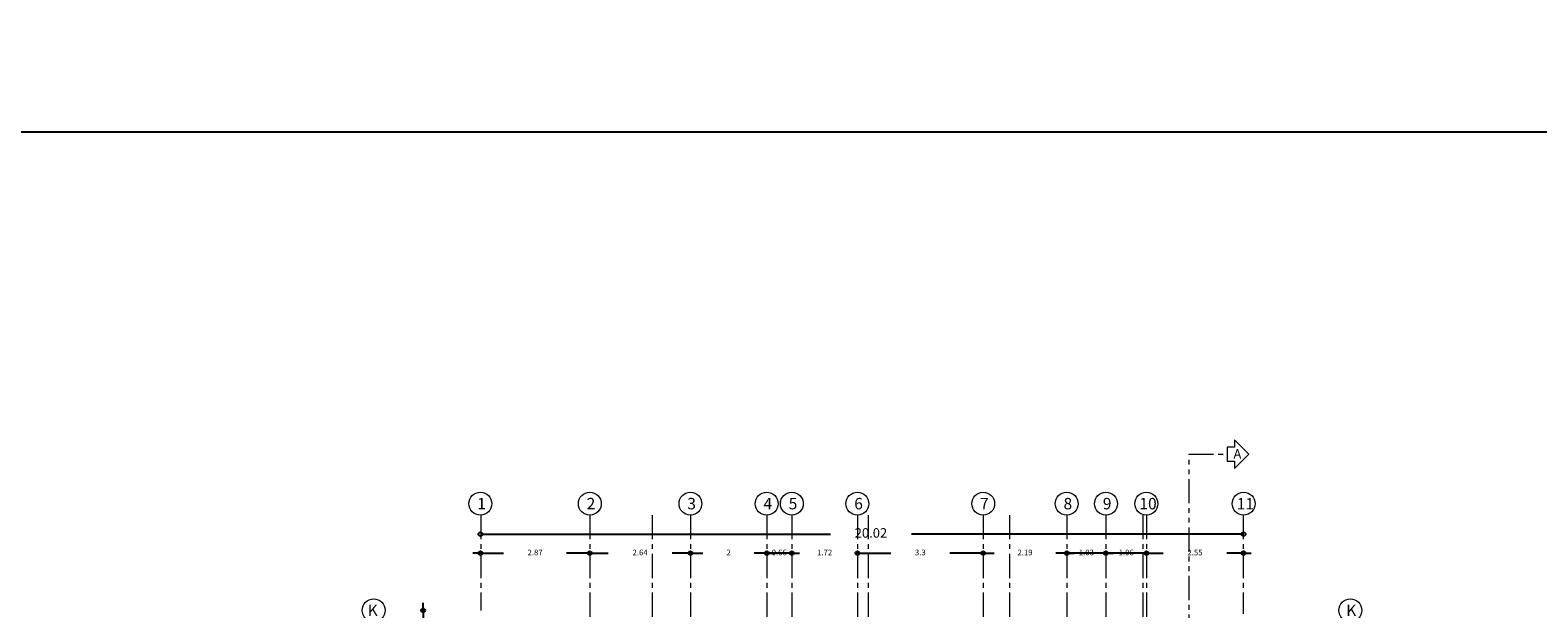
# Model space of a CAD drawing. Units: millimetres. Extents: x 954 to 1457, y 1085 to 1351.
# Drawn here: x 1262 to 1301, y 1209 to 1224 of the extents above; entities that cross this region are included whole.
import ezdxf

# ---------------------------------------------------------------- set-up
doc = ezdxf.new("R2010")
doc.units = ezdxf.units.MM
doc.linetypes.add('CENTERX2', pattern=[101.6, 63.5, -12.7, 12.7, -12.7])
doc.linetypes.add('PHANTOM', pattern=[63.5, 31.75, -6.35, 6.35, -6.35, 6.35, -6.35])
for name, color, linetype, lineweight in [('Cortes', 2, 'PHANTOM', 9), ('Cotas', 7, 'Continuous', 5), ('Ejes', 2, 'CENTERX2', 9), ('Nomenclatura', 13, 'Continuous', 13), ('Nomenclaturas', 13, 'Continuous', 13)]:
    doc.layers.add(name, color=color, linetype=linetype, lineweight=lineweight)
doc.styles.add('technic', font='technic_.ttf')
doc.dimstyles.new('ISO-25', dxfattribs={"dimtxt": 0.15, "dimasz": 0.1, "dimexe": 0.25, "dimexo": 0.25, "dimtad": 0, "dimtih": 1, "dimtoh": 1, "dimdsep": 46, "dimtxsty": 'technic', "dimblk": 'ORIGIN', "dimcen": 0, "dimclre": 2, "dimazin": 0, "dimtfac": 1, "dimtix": 1, "dimtmove": 0, "dimatfit": 3, "dimldrblk": 'ORIGIN', "dimfxl": 1, "dimarcsym": 0})

# ---------------------------------------------------------------- blocks, each defined once
blk = doc.blocks.new('_Origin')
at = {"color": 0, "linetype": 'ByBlock', "lineweight": -2}
blk.add_line((0, 0), (-1, 0), dxfattribs=at)
blk.add_circle((0, 0), 0.5, dxfattribs=at)
blk = doc.blocks.new('*D399')
at = {"layer": 'Cotas', "color": 0, "lineweight": -2, "transparency": 16777216}
for p, q in [((1273.774, 1210.89), (1282.854, 1210.89)), ((1293.594, 1210.89), (1284.985, 1210.89))]:
    blk.add_line(p, q, dxfattribs=at)
at = {"layer": 'DEFPOINTS', "color": 0, "transparency": 16777216}
for p in [(1273.674, 1210.89), (1293.694, 1210.89), (1293.694, 1210.89)]:
    blk.add_point(p, dxfattribs=at)
at = {"layer": 'Cotas', "color": 0, "lineweight": -2, "transparency": 16777216, "xscale": 0.1, "yscale": 0.1, "zscale": 0.1, "rotation": 180}
blk.add_blockref('_Origin', (1273.674, 1210.89), dxfattribs=at)
at = {"layer": 'Cotas', "color": 0, "lineweight": -2, "transparency": 16777216, "xscale": 0.1, "yscale": 0.1, "zscale": 0.1}
blk.add_blockref('_Origin', (1293.694, 1210.89), dxfattribs=at)
at = {"layer": 'Cotas', "color": 0, "transparency": 16777216, "insert": (1283.919, 1210.89), "char_height": 0.25, "attachment_point": 5, "style": 'technic'}
blk.add_mtext('20.02', dxfattribs=at)
blk = doc.blocks.new('*D400')
at = {"layer": 'Cotas', "color": 0, "lineweight": -2, "transparency": 16777216}
for p, q in [((1273.574, 1210.39), (1273.474, 1210.39)), ((1273.674, 1210.39), (1274.282, 1210.39)), ((1276.544, 1210.39), (1275.935, 1210.39)), ((1276.644, 1210.39), (1276.744, 1210.39))]:
    blk.add_line(p, q, dxfattribs=at)
at = {"layer": 'DEFPOINTS', "color": 0, "transparency": 16777216}
for p in [(1273.674, 1210.39), (1273.674, 1210.39), (1276.544, 1210.39)]:
    blk.add_point(p, dxfattribs=at)
at = {"layer": 'Cotas', "color": 0, "lineweight": -2, "transparency": 16777216, "xscale": 0.1, "yscale": 0.1, "zscale": 0.1}
blk.add_blockref('_Origin', (1273.674, 1210.39), dxfattribs=at)
at = {"layer": 'Cotas', "color": 0, "lineweight": -2, "transparency": 16777216, "xscale": 0.1, "yscale": 0.1, "zscale": 0.1, "rotation": 180}
blk.add_blockref('_Origin', (1276.544, 1210.39), dxfattribs=at)
at = {"layer": 'Cotas', "color": 0, "transparency": 16777216, "insert": (1275.109, 1210.39), "char_height": 0.15, "attachment_point": 5, "style": 'technic'}
blk.add_mtext('2.87', dxfattribs=at)
blk = doc.blocks.new('*D401')
at = {"layer": 'Cotas', "color": 0, "lineweight": -2, "transparency": 16777216}
for p, q in [((1276.444, 1210.39), (1276.344, 1210.39)), ((1276.544, 1210.39), (1277.022, 1210.39)), ((1279.184, 1210.39), (1278.705, 1210.39)), ((1279.284, 1210.39), (1279.384, 1210.39))]:
    blk.add_line(p, q, dxfattribs=at)
at = {"layer": 'DEFPOINTS', "color": 0, "transparency": 16777216}
for p in [(1276.544, 1210.39), (1276.544, 1210.39), (1279.184, 1210.39)]:
    blk.add_point(p, dxfattribs=at)
at = {"layer": 'Cotas', "color": 0, "lineweight": -2, "transparency": 16777216, "xscale": 0.1, "yscale": 0.1, "zscale": 0.1}
blk.add_blockref('_Origin', (1276.544, 1210.39), dxfattribs=at)
at = {"layer": 'Cotas', "color": 0, "lineweight": -2, "transparency": 16777216, "xscale": 0.1, "yscale": 0.1, "zscale": 0.1, "rotation": 180}
blk.add_blockref('_Origin', (1279.184, 1210.39), dxfattribs=at)
at = {"layer": 'Cotas', "color": 0, "transparency": 16777216, "insert": (1277.864, 1210.39), "char_height": 0.15, "attachment_point": 5, "style": 'technic'}
blk.add_mtext('2.64', dxfattribs=at)
blk = doc.blocks.new('*D402')
at = {"layer": 'Cotas', "color": 0, "lineweight": -2, "transparency": 16777216}
for p, q in [((1279.084, 1210.39), (1278.984, 1210.39)), ((1279.184, 1210.39), (1279.513, 1210.39)), ((1281.184, 1210.39), (1280.855, 1210.39)), ((1281.284, 1210.39), (1281.384, 1210.39))]:
    blk.add_line(p, q, dxfattribs=at)
at = {"layer": 'DEFPOINTS', "color": 0, "transparency": 16777216}
for p in [(1279.184, 1210.39), (1279.184, 1210.39), (1281.184, 1210.39)]:
    blk.add_point(p, dxfattribs=at)
at = {"layer": 'Cotas', "color": 0, "lineweight": -2, "transparency": 16777216, "xscale": 0.1, "yscale": 0.1, "zscale": 0.1}
blk.add_blockref('_Origin', (1279.184, 1210.39), dxfattribs=at)
at = {"layer": 'Cotas', "color": 0, "lineweight": -2, "transparency": 16777216, "xscale": 0.1, "yscale": 0.1, "zscale": 0.1, "rotation": 180}
blk.add_blockref('_Origin', (1281.184, 1210.39), dxfattribs=at)
at = {"layer": 'Cotas', "color": 0, "transparency": 16777216, "insert": (1280.184, 1210.39), "char_height": 0.15, "attachment_point": 5, "style": 'technic'}
blk.add_mtext('2', dxfattribs=at)
blk = doc.blocks.new('*D403')
at = {"layer": 'Cotas', "color": 0, "lineweight": -2, "transparency": 16777216}
for p, q in [((1281.084, 1210.39), (1280.984, 1210.39)), ((1281.844, 1210.39), (1281.184, 1210.39)), ((1281.944, 1210.39), (1282.044, 1210.39))]:
    blk.add_line(p, q, dxfattribs=at)
at = {"layer": 'DEFPOINTS', "color": 0, "transparency": 16777216}
for p in [(1281.184, 1210.39), (1281.184, 1210.39), (1281.844, 1210.39)]:
    blk.add_point(p, dxfattribs=at)
at = {"layer": 'Cotas', "color": 0, "lineweight": -2, "transparency": 16777216, "xscale": 0.1, "yscale": 0.1, "zscale": 0.1}
blk.add_blockref('_Origin', (1281.184, 1210.39), dxfattribs=at)
at = {"layer": 'Cotas', "color": 0, "lineweight": -2, "transparency": 16777216, "xscale": 0.1, "yscale": 0.1, "zscale": 0.1, "rotation": 180}
blk.add_blockref('_Origin', (1281.844, 1210.39), dxfattribs=at)
at = {"layer": 'Cotas', "color": 0, "transparency": 16777216, "insert": (1281.514, 1210.39), "char_height": 0.15, "attachment_point": 5, "style": 'technic'}
blk.add_mtext('0.66', dxfattribs=at)
blk = doc.blocks.new('*D404')
at = {"layer": 'Cotas', "color": 0, "lineweight": -2, "transparency": 16777216}
for p, q in [((1281.744, 1210.39), (1281.644, 1210.39)), ((1281.844, 1210.39), (1281.909, 1210.39)), ((1283.564, 1210.39), (1283.499, 1210.39)), ((1283.664, 1210.39), (1283.764, 1210.39))]:
    blk.add_line(p, q, dxfattribs=at)
at = {"layer": 'DEFPOINTS', "color": 0, "transparency": 16777216}
for p in [(1281.844, 1210.39), (1281.844, 1210.39), (1283.564, 1210.39)]:
    blk.add_point(p, dxfattribs=at)
at = {"layer": 'Cotas', "color": 0, "lineweight": -2, "transparency": 16777216, "xscale": 0.1, "yscale": 0.1, "zscale": 0.1}
blk.add_blockref('_Origin', (1281.844, 1210.39), dxfattribs=at)
at = {"layer": 'Cotas', "color": 0, "lineweight": -2, "transparency": 16777216, "xscale": 0.1, "yscale": 0.1, "zscale": 0.1, "rotation": 180}
blk.add_blockref('_Origin', (1283.564, 1210.39), dxfattribs=at)
at = {"layer": 'Cotas', "color": 0, "transparency": 16777216, "insert": (1282.704, 1210.39), "char_height": 0.15, "attachment_point": 5, "style": 'technic'}
blk.add_mtext('1.72', dxfattribs=at)
blk = doc.blocks.new('*D405')
at = {"layer": 'Cotas', "color": 0, "lineweight": -2, "transparency": 16777216}
for p, q in [((1283.664, 1210.39), (1284.441, 1210.39)), ((1286.764, 1210.39), (1285.987, 1210.39))]:
    blk.add_line(p, q, dxfattribs=at)
at = {"layer": 'DEFPOINTS', "color": 0, "transparency": 16777216}
for p in [(1283.564, 1210.39), (1283.564, 1210.39), (1286.864, 1210.39)]:
    blk.add_point(p, dxfattribs=at)
at = {"layer": 'Cotas', "color": 0, "lineweight": -2, "transparency": 16777216, "xscale": 0.1, "yscale": 0.1, "zscale": 0.1, "rotation": 180}
blk.add_blockref('_Origin', (1283.564, 1210.39), dxfattribs=at)
at = {"layer": 'Cotas', "color": 0, "lineweight": -2, "transparency": 16777216, "xscale": 0.1, "yscale": 0.1, "zscale": 0.1}
blk.add_blockref('_Origin', (1286.864, 1210.39), dxfattribs=at)
at = {"layer": 'Cotas', "color": 0, "transparency": 16777216, "insert": (1285.214, 1210.39), "char_height": 0.15, "attachment_point": 5, "style": 'technic'}
blk.add_mtext('3.3', dxfattribs=at)
blk = doc.blocks.new('*D406')
at = {"layer": 'Cotas', "color": 0, "lineweight": -2, "transparency": 16777216}
for p, q in [((1286.764, 1210.39), (1286.664, 1210.39)), ((1286.864, 1210.39), (1287.152, 1210.39)), ((1289.054, 1210.39), (1288.765, 1210.39)), ((1289.154, 1210.39), (1289.254, 1210.39))]:
    blk.add_line(p, q, dxfattribs=at)
at = {"layer": 'DEFPOINTS', "color": 0, "transparency": 16777216}
for p in [(1286.864, 1210.39), (1286.864, 1210.39), (1289.054, 1210.39)]:
    blk.add_point(p, dxfattribs=at)
at = {"layer": 'Cotas', "color": 0, "lineweight": -2, "transparency": 16777216, "xscale": 0.1, "yscale": 0.1, "zscale": 0.1}
blk.add_blockref('_Origin', (1286.864, 1210.39), dxfattribs=at)
at = {"layer": 'Cotas', "color": 0, "lineweight": -2, "transparency": 16777216, "xscale": 0.1, "yscale": 0.1, "zscale": 0.1, "rotation": 180}
blk.add_blockref('_Origin', (1289.054, 1210.39), dxfattribs=at)
at = {"layer": 'Cotas', "color": 0, "transparency": 16777216, "insert": (1287.959, 1210.39), "char_height": 0.15, "attachment_point": 5, "style": 'technic'}
blk.add_mtext('2.19', dxfattribs=at)
blk = doc.blocks.new('*D407')
at = {"layer": 'Cotas', "color": 0, "lineweight": -2, "transparency": 16777216}
for p, q in [((1288.954, 1210.39), (1288.854, 1210.39)), ((1290.084, 1210.39), (1289.054, 1210.39)), ((1290.184, 1210.39), (1290.284, 1210.39))]:
    blk.add_line(p, q, dxfattribs=at)
at = {"layer": 'DEFPOINTS', "color": 0, "transparency": 16777216}
for p in [(1289.054, 1210.39), (1289.054, 1210.39), (1290.084, 1210.39)]:
    blk.add_point(p, dxfattribs=at)
at = {"layer": 'Cotas', "color": 0, "lineweight": -2, "transparency": 16777216, "xscale": 0.1, "yscale": 0.1, "zscale": 0.1}
blk.add_blockref('_Origin', (1289.054, 1210.39), dxfattribs=at)
at = {"layer": 'Cotas', "color": 0, "lineweight": -2, "transparency": 16777216, "xscale": 0.1, "yscale": 0.1, "zscale": 0.1, "rotation": 180}
blk.add_blockref('_Origin', (1290.084, 1210.39), dxfattribs=at)
at = {"layer": 'Cotas', "color": 0, "transparency": 16777216, "insert": (1289.569, 1210.39), "char_height": 0.15, "attachment_point": 5, "style": 'technic'}
blk.add_mtext('1.03', dxfattribs=at)
blk = doc.blocks.new('*D408')
at = {"layer": 'Cotas', "color": 0, "lineweight": -2, "transparency": 16777216}
for p, q in [((1289.984, 1210.39), (1289.884, 1210.39)), ((1291.144, 1210.39), (1290.084, 1210.39)), ((1291.244, 1210.39), (1291.344, 1210.39))]:
    blk.add_line(p, q, dxfattribs=at)
at = {"layer": 'DEFPOINTS', "color": 0, "transparency": 16777216}
for p in [(1290.084, 1210.39), (1290.084, 1210.39), (1291.144, 1210.39)]:
    blk.add_point(p, dxfattribs=at)
at = {"layer": 'Cotas', "color": 0, "lineweight": -2, "transparency": 16777216, "xscale": 0.1, "yscale": 0.1, "zscale": 0.1}
blk.add_blockref('_Origin', (1290.084, 1210.39), dxfattribs=at)
at = {"layer": 'Cotas', "color": 0, "lineweight": -2, "transparency": 16777216, "xscale": 0.1, "yscale": 0.1, "zscale": 0.1, "rotation": 180}
blk.add_blockref('_Origin', (1291.144, 1210.39), dxfattribs=at)
at = {"layer": 'Cotas', "color": 0, "transparency": 16777216, "insert": (1290.614, 1210.39), "char_height": 0.15, "attachment_point": 5, "style": 'technic'}
blk.add_mtext('1.06', dxfattribs=at)
blk = doc.blocks.new('*D409')
at = {"layer": 'Cotas', "color": 0, "lineweight": -2, "transparency": 16777216}
for p, q in [((1291.044, 1210.39), (1290.944, 1210.39)), ((1291.144, 1210.39), (1291.587, 1210.39)), ((1293.694, 1210.39), (1293.251, 1210.39)), ((1293.794, 1210.39), (1293.894, 1210.39))]:
    blk.add_line(p, q, dxfattribs=at)
at = {"layer": 'DEFPOINTS', "color": 0, "transparency": 16777216}
for p in [(1291.144, 1210.39), (1291.144, 1210.39), (1293.694, 1210.39)]:
    blk.add_point(p, dxfattribs=at)
at = {"layer": 'Cotas', "color": 0, "lineweight": -2, "transparency": 16777216, "xscale": 0.1, "yscale": 0.1, "zscale": 0.1}
blk.add_blockref('_Origin', (1291.144, 1210.39), dxfattribs=at)
at = {"layer": 'Cotas', "color": 0, "lineweight": -2, "transparency": 16777216, "xscale": 0.1, "yscale": 0.1, "zscale": 0.1, "rotation": 180}
blk.add_blockref('_Origin', (1293.694, 1210.39), dxfattribs=at)
at = {"layer": 'Cotas', "color": 0, "transparency": 16777216, "insert": (1292.419, 1210.39), "char_height": 0.15, "attachment_point": 5, "style": 'technic'}
blk.add_mtext('2.55', dxfattribs=at)
blk = doc.blocks.new('*D430')
at = {"layer": 'Cotas', "color": 0, "lineweight": -2, "transparency": 16777216}
for p, q in [((1272.174, 1208.99), (1272.174, 1209.09)), ((1272.174, 1208.89), (1272.174, 1208.434)), ((1272.174, 1206.57), (1272.174, 1207.027)), ((1272.174, 1206.47), (1272.174, 1206.37))]:
    blk.add_line(p, q, dxfattribs=at)
at = {"layer": 'DEFPOINTS', "color": 0, "transparency": 16777216}
for p in [(1272.174, 1208.89), (1272.174, 1206.57), (1272.174, 1206.57)]:
    blk.add_point(p, dxfattribs=at)
at = {"layer": 'Cotas', "color": 0, "lineweight": -2, "transparency": 16777216, "xscale": 0.1, "yscale": 0.1, "zscale": 0.1}
for p, rotation in [((1272.174, 1208.89), 270), ((1272.174, 1206.57), 90)]:
    blk.add_blockref('_Origin', p, dxfattribs=dict(at, rotation=rotation))
at = {"layer": 'Cotas', "color": 0, "transparency": 16777216, "insert": (1272.174, 1207.73), "char_height": 0.15, "attachment_point": 5, "style": 'technic'}
blk.add_mtext('2.32', dxfattribs=at)

msp = doc.modelspace()

# ---------------------------------------------------------------- linework, layer by layer
at = {"layer": 'Cortes', "color": 2, "ltscale": 0.02}
msp.add_lwpolyline([(1293.2653, 1174.8702), (1292.2653, 1174.8702), (1292.2653, 1212.9902), (1293.2653, 1212.9902)], dxfattribs=at)
at = {"layer": 'Cortes', "linetype": 'Continuous'}
msp.add_lwpolyline([(1293.8278, 1212.9902), (1293.4528, 1213.3652), (1293.4528, 1213.1777), (1293.2653, 1213.1777), (1293.2653, 1212.8027), (1293.2653, 1212.8027), (1293.4528, 1212.8027), (1293.4528, 1212.6152)], close=True, dxfattribs=at)
at = {"layer": 'Cotas', "linetype": 'Continuous'}
msp.add_circle((1323.6292, 1217.9081), 133.3757, dxfattribs=at)
at = {"layer": 'DEFPOINTS'}
msp.add_lwpolyline([(1226.2461, 1161.4524), (1226.2461, 1221.4524), (1316.2461, 1221.4524), (1316.2461, 1161.4524), (1226.2461, 1161.4524)], dxfattribs=at)
at = {"layer": 'Ejes', "ltscale": 0.01}
for points in [[(1273.6838, 1211.3902), (1273.6838, 1208.8902)], [(1276.5438, 1211.3902), (1276.5438, 1176.4702)], [(1278.1838, 1211.3902), (1278.1838, 1176.4702)], [(1279.1838, 1211.3902), (1279.1838, 1176.4702)], [(1281.1838, 1211.3902), (1281.1838, 1176.4702)], [(1281.8438, 1211.3902), (1281.8438, 1176.4702)], [(1283.5638, 1211.3902), (1283.5638, 1176.4702)], [(1283.8438, 1211.3902), (1283.8438, 1176.4702)], [(1286.8638, 1211.3902), (1286.8638, 1176.4702)], [(1287.5538, 1211.3902), (1287.5538, 1176.4702)], [(1289.0538, 1211.3902), (1289.0538, 1176.4702)], [(1290.0838, 1211.3902), (1290.0838, 1176.4702)], [(1291.0538, 1211.3902), (1291.0538, 1176.4702)], [(1291.1438, 1211.3902), (1291.1438, 1176.4702)], [(1293.6838, 1211.3902), (1293.6838, 1208.8002)]]:
    msp.add_lwpolyline(points, dxfattribs=at)
at = {"layer": 'Ejes', "color": 15, "linetype": 'Continuous'}
for centre in [(1273.6738, 1211.6902), (1276.5438, 1211.6902), (1279.1838, 1211.6902), (1281.1838, 1211.6902), (1281.8438, 1211.6902), (1283.5638, 1211.6902), (1286.8638, 1211.6902), (1289.0538, 1211.6902), (1290.0838, 1211.6902), (1291.1438, 1211.6902), (1293.6938, 1211.6902), (1270.8738, 1208.8902), (1296.4938, 1208.8902)]:
    msp.add_circle(centre, 0.3, dxfattribs=at)

# ---------------------------------------------------------------- texts
at = {"layer": 'Nomenclatura', "insert": (1293.4288, 1212.8713), "char_height": 0.25, "width": 0.5658, "attachment_point": 7}
msp.add_mtext('{\\fSwis721 BdCnOul BT|b0|i0|c0|p82;A}', dxfattribs=at)
at = {"layer": 'Nomenclaturas', "char_height": 0.3, "width": 0.6082}
for s, insert, attachment_point in [('{\\fSwis721 BdCnOul BT|b0|i0|c0|p82;1}', (1273.5908, 1211.5414), 7), ('{\\fSwis721 BdCnOul BT|b0|i0|c0|p82;2}', (1276.4608, 1211.5414), 7), ('{\\fSwis721 BdCnOul BT|b0|i0|c0|p82;3}', (1279.1008, 1211.5414), 7), ('{\\fSwis721 BdCnOul BT|b0|i0|c0|p82;4}', (1281.1008, 1211.5414), 7), ('{\\fSwis721 BdCnOul BT|b0|i0|c0|p82;5}', (1281.7608, 1211.5414), 7), ('{\\fSwis721 BdCnOul BT|b0|i0|c0|p82;6}', (1283.4808, 1211.5414), 7), ('{\\fSwis721 BdCnOul BT|b0|i0|c0|p82;7}', (1286.7808, 1211.5414), 7), ('{\\fSwis721 BdCnOul BT|b0|i0|c0|p82;8}', (1288.9708, 1211.5414), 7), ('{\\fSwis721 BdCnOul BT|b0|i0|c0|p82;9}', (1290.0008, 1211.5414), 7), ('{\\fSwis721 BdCnOul BT|b0|i0|c0|p82;10}', (1290.9598, 1211.5414), 7), ('{\\fSwis721 BdCnOul BT|b0|i0|c0|p82;11}', (1293.5148, 1211.8391), 1), ('{\\fSwis721 BdCnOul BT|b0|i0|c0|p82;K}', (1270.9817, 1209.0391), 3), ('{\\fSwis721 BdCnOul BT|b0|i0|c0|p82;K}', (1296.3859, 1209.0391), 1)]:
    msp.add_mtext(s, dxfattribs=dict(at, insert=insert, attachment_point=attachment_point))

# ---------------------------------------------------------------- dimensions: what is measured, and where the dimension line sits
at = {"layer": 'Cotas'}
dim = msp.add_linear_dim(base=(1293.6938, 1210.8902), p1=(1273.6738, 1210.8902), p2=(1293.6938, 1210.8902), angle=180, dimstyle='ISO-25', override={"dimtxt": 0.25}, dxfattribs=at)
dim.commit()
dim.dimension.update_dxf_attribs({"geometry": '*D399', "text_midpoint": (1283.9195, 1210.8902), "dimtype": 160})
for base, p1, p2, angle, picture, middle in [((1273.6738, 1210.3902), (1276.5438, 1210.3902), (1273.6738, 1210.3902), 180, '*D400', (1275.1088, 1210.3902)), ((1276.5438, 1210.3903), (1279.1838, 1210.3903), (1276.5438, 1210.3903), 180, '*D401', (1277.8638, 1210.3903)), ((1279.1838, 1210.3903), (1281.1838, 1210.3903), (1279.1838, 1210.3903), 180, '*D402', (1280.1838, 1210.3903)), ((1281.1838, 1210.3903), (1281.8438, 1210.3903), (1281.1838, 1210.3903), 180, '*D403', (1281.5138, 1210.3903)), ((1281.8438, 1210.3903), (1283.5638, 1210.3903), (1281.8438, 1210.3903), 180, '*D404', (1282.7038, 1210.3903)), ((1283.5638, 1210.3903), (1286.8638, 1210.3903), (1283.5638, 1210.3903), 180, '*D405', (1285.2138, 1210.3903)), ((1286.8638, 1210.3903), (1289.0538, 1210.3903), (1286.8638, 1210.3903), 180, '*D406', (1287.9588, 1210.3903)), ((1289.0538, 1210.3903), (1290.0838, 1210.3903), (1289.0538, 1210.3903), 180, '*D407', (1289.5688, 1210.3903)), ((1290.0838, 1210.3903), (1291.1438, 1210.3903), (1290.0838, 1210.3903), 180, '*D408', (1290.6138, 1210.3903)), ((1291.1438, 1210.3903), (1293.6938, 1210.3903), (1291.1438, 1210.3903), 180, '*D409', (1292.4188, 1210.3903)), ((1272.1738, 1206.5702), (1272.1738, 1208.8902), (1272.1738, 1206.5702), 270, '*D430', (1272.1738, 1207.7302))]:
    dim = msp.add_linear_dim(base=base, p1=p1, p2=p2, angle=angle, dimstyle='ISO-25', override={"dimdec": 3}, dxfattribs=at)
    dim.commit()
    dim.dimension.update_dxf_attribs({"geometry": picture, "text_midpoint": middle})

doc.saveas('drawing.dxf')
